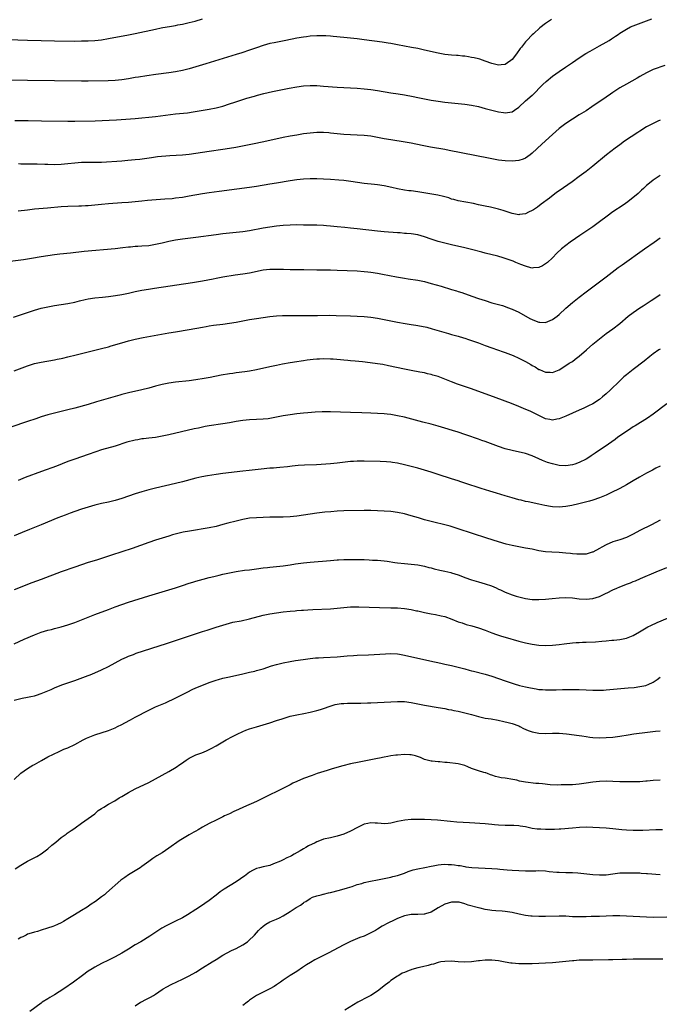
# Model space of a CAD drawing. Units: inches. Extents: x 2622000 to 2624931, y 1521000 to 1524000.
# Drawn here: x 2622391 to 2622581, y 1523274 to 1523567 of the extents above; entities that cross this region are included whole.
import ezdxf

# ---------------------------------------------------------------- set-up
doc = ezdxf.new("R2010")
doc.units = ezdxf.units.IN
doc.header["$MEASUREMENT"] = 0
doc.layers.add('LD26221521_10ft', color=122, linetype='Continuous')

msp = doc.modelspace()

# ---------------------------------------------------------------- linework, layer by layer
at = {"layer": 'LD26221521_10ft'}
for points, elevation in [([(2622548.78, 1523567.22), (2622547, 1523565.99), (2622545.3, 1523564.7), (2622543.35, 1523563), (2622543, 1523562.67), (2622541.37, 1523561), (2622541, 1523560.59), (2622539.82, 1523559), (2622539.45, 1523558.55), (2622538.36, 1523557), (2622537, 1523555.32), (2622536.62, 1523555), (2622535.7, 1523554.3), (2622535, 1523553.87), (2622533.78, 1523553.78), (2622533, 1523553.65), (2622532.19, 1523553.81), (2622531, 1523554.15), (2622529, 1523554.86), (2622527.39, 1523555.39), (2622527, 1523555.5), (2622525.77, 1523555.77), (2622525, 1523555.96), (2622524.07, 1523556.07), (2622523, 1523556.28), (2622522.31, 1523556.31), (2622521, 1523556.47), (2622520.49, 1523556.49), (2622519, 1523556.6), (2622517, 1523556.81), (2622515, 1523557.18), (2622511, 1523558.12), (2622509, 1523558.55), (2622507.07, 1523558.93), (2622503, 1523559.71), (2622501, 1523560.07), (2622500.18, 1523560.18), (2622499, 1523560.36), (2622498.43, 1523560.43), (2622493, 1523561.19), (2622491, 1523561.42), (2622487, 1523561.82), (2622483.83, 1523562.17), (2622483, 1523562.23), (2622481.68, 1523562.32), (2622481, 1523562.34), (2622479, 1523562.34), (2622477, 1523562.22), (2622475.9, 1523562.1), (2622475, 1523562), (2622473, 1523561.65), (2622469.8, 1523561), (2622466.32, 1523560.32), (2622465, 1523560.04), (2622463, 1523559.51), (2622461, 1523558.81), (2622459, 1523558.05), (2622456.71, 1523557.29), (2622455, 1523556.78), (2622445.98, 1523554.02), (2622441, 1523552.58), (2622439, 1523552.06), (2622437, 1523551.66), (2622435, 1523551.37), (2622431.13, 1523550.87), (2622428.48, 1523550.48), (2622425.94, 1523550.06), (2622425, 1523549.93), (2622423, 1523549.61), (2622421, 1523549.32), (2622419, 1523549.12), (2622416.98, 1523549.02), (2622411, 1523548.86), (2622409, 1523548.85), (2622400.99, 1523549.01), (2622393, 1523549.1), (2622387, 1523549.15)], 8320), ([(2622387.23, 1523561.23), (2622392.96, 1523561.04), (2622397, 1523560.94), (2622401, 1523560.88), (2622407, 1523560.82), (2622409, 1523560.83), (2622411, 1523560.89), (2622412.99, 1523561.01), (2622415, 1523561.22), (2622417, 1523561.52), (2622423, 1523562.63), (2622425, 1523563.04), (2622431, 1523564.38), (2622432.74, 1523564.74), (2622433.19, 1523564.81), (2622435.17, 1523565.18), (2622437, 1523565.47), (2622437.61, 1523565.61), (2622439, 1523565.86), (2622441, 1523566.33), (2622442.77, 1523566.77), (2622445, 1523567.42)], 8310), ([(2622389.16, 1523537.16), (2622391.18, 1523537.18), (2622393.17, 1523537.17), (2622397.1, 1523537.1), (2622405, 1523537.01), (2622407, 1523537.01), (2622413.08, 1523537.08), (2622415.14, 1523537.14), (2622417.25, 1523537.25), (2622419.39, 1523537.39), (2622425, 1523537.79), (2622427, 1523537.96), (2622429, 1523538.16), (2622431, 1523538.38), (2622437, 1523539.13), (2622440.49, 1523539.51), (2622442.25, 1523539.75), (2622447, 1523540.53), (2622449, 1523540.94), (2622451, 1523541.49), (2622453, 1523542.11), (2622454.64, 1523542.64), (2622456.68, 1523543.32), (2622458.2, 1523543.8), (2622460.47, 1523544.47), (2622461, 1523544.62), (2622461.31, 1523544.69), (2622463.21, 1523545.21), (2622465.79, 1523545.79), (2622470.77, 1523546.77), (2622473, 1523547.18), (2622475, 1523547.45), (2622477, 1523547.57), (2622479, 1523547.55), (2622481, 1523547.44), (2622485, 1523547.13), (2622489, 1523546.94), (2622491, 1523546.8), (2622493, 1523546.6), (2622495, 1523546.37), (2622497, 1523546.09), (2622501, 1523545.43), (2622503.14, 1523545.14), (2622505, 1523544.86), (2622507.66, 1523544.34), (2622509, 1523544.05), (2622511, 1523543.65), (2622513, 1523543.28), (2622515, 1523542.95), (2622517, 1523542.65), (2622519, 1523542.42), (2622523, 1523542.04), (2622525, 1523541.75), (2622527, 1523541.31), (2622529, 1523540.78), (2622531, 1523540.27), (2622533, 1523539.8), (2622534.44, 1523539.56), (2622535, 1523539.48), (2622536.37, 1523539.63), (2622537, 1523539.76), (2622537.78, 1523540.22), (2622539, 1523541.13), (2622541, 1523542.99), (2622543, 1523544.74), (2622543.15, 1523544.85), (2622544.18, 1523545.82), (2622545, 1523546.7), (2622546.14, 1523547.86), (2622547.17, 1523548.83), (2622549, 1523550.34), (2622551, 1523551.75), (2622552.87, 1523553), (2622555, 1523554.47), (2622557, 1523555.82), (2622558.94, 1523557.06), (2622560.2, 1523557.8), (2622563, 1523559.34), (2622565, 1523560.48), (2622565.87, 1523561), (2622566.57, 1523561.43), (2622567.77, 1523562.23), (2622568.83, 1523563), (2622569, 1523563.11), (2622571, 1523564.34), (2622572.25, 1523565), (2622573, 1523565.34), (2622577, 1523566.82), (2622578.56, 1523567.44)], 8330), ([(2622582.43, 1523553.57), (2622579, 1523552.31), (2622577, 1523551.38), (2622575, 1523550.26), (2622574.22, 1523549.78), (2622571, 1523548), (2622569, 1523546.85), (2622567, 1523545.5), (2622566.31, 1523545), (2622565, 1523544.1), (2622560.72, 1523541.28), (2622559, 1523540.11), (2622557, 1523538.83), (2622555, 1523537.6), (2622553, 1523536.29), (2622551, 1523534.76), (2622549, 1523533.01), (2622545.86, 1523530.14), (2622543, 1523527.47), (2622542.4, 1523527), (2622541, 1523526), (2622540.3, 1523525.69), (2622539, 1523525.25), (2622537, 1523525.06), (2622535, 1523525.15), (2622533, 1523525.4), (2622531, 1523525.76), (2622530.05, 1523525.95), (2622518.3, 1523528.3), (2622517, 1523528.54), (2622512.75, 1523529.25), (2622510.28, 1523529.72), (2622507, 1523530.4), (2622505.27, 1523530.73), (2622501, 1523531.41), (2622499, 1523531.78), (2622497, 1523532.18), (2622495, 1523532.51), (2622493, 1523532.72), (2622491, 1523532.85), (2622487, 1523533.06), (2622485, 1523533.21), (2622483, 1523533.45), (2622482.52, 1523533.48), (2622481, 1523533.63), (2622479.64, 1523533.64), (2622479, 1523533.63), (2622477, 1523533.45), (2622475, 1523533.18), (2622473, 1523532.86), (2622471, 1523532.49), (2622469, 1523532.09), (2622463.2, 1523530.8), (2622459.88, 1523530.12), (2622454.85, 1523529.15), (2622453, 1523528.83), (2622451, 1523528.54), (2622447, 1523528), (2622445, 1523527.69), (2622443, 1523527.37), (2622441, 1523527.09), (2622439, 1523526.91), (2622435.32, 1523526.68), (2622431.65, 1523526.35), (2622429.87, 1523526.13), (2622426.36, 1523525.64), (2622425, 1523525.48), (2622422.75, 1523525.25), (2622421, 1523525.11), (2622415, 1523524.72), (2622413, 1523524.67), (2622411, 1523524.71), (2622409, 1523524.71), (2622407, 1523524.55), (2622405, 1523524.27), (2622403, 1523524.06), (2622401, 1523524.03), (2622399, 1523524.09), (2622398.1, 1523524.1), (2622395.82, 1523524.18), (2622395, 1523524.17), (2622393, 1523524.19), (2622392.22, 1523524.22), (2622391, 1523524.23), (2622390.26, 1523524.26)], 8340), ([(2622581, 1523537.3), (2622580.37, 1523537), (2622579, 1523536.34), (2622577, 1523535.26), (2622575, 1523534.04), (2622574.37, 1523533.63), (2622570.46, 1523531), (2622569, 1523529.99), (2622567.63, 1523529), (2622565.07, 1523527), (2622561, 1523523.62), (2622559, 1523522.02), (2622557, 1523520.52), (2622554.9, 1523519), (2622551, 1523516.28), (2622550.27, 1523515.73), (2622548.14, 1523514.14), (2622545.71, 1523512.29), (2622544.55, 1523511.45), (2622543.37, 1523510.63), (2622543, 1523510.41), (2622541.92, 1523509.92), (2622541, 1523509.46), (2622539.22, 1523509.22), (2622539, 1523509.18), (2622537, 1523509.54), (2622535, 1523510.21), (2622534.39, 1523510.39), (2622533, 1523510.82), (2622532.18, 1523511), (2622530.63, 1523511.37), (2622529, 1523511.71), (2622528.07, 1523511.93), (2622527, 1523512.14), (2622525.52, 1523512.48), (2622521, 1523513.29), (2622519.69, 1523513.69), (2622519, 1523513.84), (2622518.17, 1523514.17), (2622517, 1523514.47), (2622516.6, 1523514.6), (2622514.96, 1523514.96), (2622509, 1523515.97), (2622507, 1523516.23), (2622506.3, 1523516.3), (2622505, 1523516.5), (2622503, 1523516.88), (2622501.28, 1523517.28), (2622499, 1523517.75), (2622497, 1523518.05), (2622496.13, 1523518.13), (2622493, 1523518.48), (2622489.05, 1523519.05), (2622487, 1523519.32), (2622485.47, 1523519.47), (2622483, 1523519.63), (2622481, 1523519.74), (2622479, 1523519.82), (2622478.18, 1523519.82), (2622477, 1523519.82), (2622475, 1523519.74), (2622473, 1523519.55), (2622471, 1523519.25), (2622467, 1523518.53), (2622465, 1523518.21), (2622461, 1523517.59), (2622459, 1523517.3), (2622455.19, 1523516.81), (2622449.93, 1523516.07), (2622447, 1523515.68), (2622445, 1523515.36), (2622441, 1523514.66), (2622439, 1523514.34), (2622437, 1523514.06), (2622435.94, 1523513.94), (2622433.75, 1523513.75), (2622428.62, 1523513.38), (2622427, 1523513.24), (2622423, 1523512.83), (2622421, 1523512.68), (2622417, 1523512.43), (2622415, 1523512.26), (2622411, 1523511.85), (2622410.18, 1523511.82), (2622409, 1523511.74), (2622408.26, 1523511.74), (2622405, 1523511.65), (2622403, 1523511.53), (2622398.87, 1523511.13), (2622395, 1523510.79), (2622393, 1523510.57), (2622390.2, 1523510.2)], 8350), ([(2622581, 1523520.86), (2622579, 1523519.46), (2622578.41, 1523519), (2622577, 1523517.82), (2622576.08, 1523517), (2622575.52, 1523516.48), (2622575, 1523516.02), (2622574.48, 1523515.52), (2622573.87, 1523515), (2622573, 1523514.28), (2622571.38, 1523513), (2622569.99, 1523512.01), (2622567, 1523509.99), (2622565.27, 1523508.73), (2622563, 1523507.03), (2622561, 1523505.61), (2622557.12, 1523503), (2622555.9, 1523502.1), (2622554.3, 1523501), (2622553, 1523500.02), (2622551.69, 1523499), (2622550.29, 1523497.71), (2622549, 1523496.39), (2622547.57, 1523495), (2622547.26, 1523494.74), (2622547, 1523494.52), (2622546.03, 1523493.97), (2622545, 1523493.45), (2622543.37, 1523493.37), (2622543, 1523493.32), (2622542.59, 1523493.41), (2622541, 1523493.88), (2622539.58, 1523494.42), (2622538.15, 1523495), (2622537.34, 1523495.34), (2622537, 1523495.46), (2622535.89, 1523495.89), (2622534.38, 1523496.38), (2622532.81, 1523496.81), (2622529, 1523497.73), (2622528.01, 1523497.99), (2622525, 1523498.83), (2622523, 1523499.36), (2622519, 1523500.21), (2622517, 1523500.67), (2622515, 1523501.22), (2622513, 1523501.91), (2622511, 1523502.63), (2622509, 1523503.16), (2622507, 1523503.45), (2622505.6, 1523503.6), (2622505, 1523503.63), (2622503.76, 1523503.76), (2622503, 1523503.79), (2622499, 1523504.07), (2622497, 1523504.27), (2622491, 1523505), (2622489, 1523505.21), (2622487.34, 1523505.34), (2622485, 1523505.55), (2622483, 1523505.76), (2622481.86, 1523505.86), (2622481, 1523505.93), (2622479, 1523506.02), (2622477, 1523506.08), (2622475, 1523506.11), (2622473, 1523506.13), (2622471, 1523506.11), (2622469, 1523506), (2622467, 1523505.78), (2622465, 1523505.49), (2622463, 1523505.16), (2622459, 1523504.42), (2622457, 1523504.11), (2622455, 1523503.87), (2622451, 1523503.44), (2622449, 1523503.21), (2622443, 1523502.35), (2622439, 1523501.86), (2622437, 1523501.59), (2622435, 1523501.21), (2622433, 1523500.74), (2622431, 1523500.29), (2622429, 1523499.96), (2622427, 1523499.78), (2622425.72, 1523499.72), (2622425, 1523499.7), (2622423.56, 1523499.56), (2622423, 1523499.53), (2622421.29, 1523499.29), (2622419, 1523499.03), (2622409.8, 1523498.2), (2622405.73, 1523497.73), (2622402.59, 1523497.41), (2622401, 1523497.23), (2622399, 1523496.95), (2622397, 1523496.65), (2622394.16, 1523496.16), (2622391.78, 1523495.78), (2622387, 1523495.18)], 8360), ([(2622388.76, 1523478.76), (2622395, 1523480.79), (2622397, 1523481.37), (2622399, 1523481.83), (2622401, 1523482.17), (2622403, 1523482.47), (2622405, 1523482.8), (2622407, 1523483.22), (2622408.43, 1523483.57), (2622410.07, 1523483.93), (2622411, 1523484.12), (2622413, 1523484.44), (2622415.3, 1523484.7), (2622417, 1523484.86), (2622419.12, 1523485.12), (2622421, 1523485.44), (2622423, 1523485.85), (2622425, 1523486.3), (2622427, 1523486.7), (2622428.96, 1523487.04), (2622430.69, 1523487.31), (2622442, 1523489), (2622445, 1523489.54), (2622448.14, 1523490.14), (2622449, 1523490.32), (2622451, 1523490.68), (2622454.73, 1523491.27), (2622457, 1523491.62), (2622459, 1523491.94), (2622463, 1523492.75), (2622465, 1523492.99), (2622467, 1523493.02), (2622469.04, 1523492.96), (2622471, 1523492.92), (2622473.07, 1523492.93), (2622475.09, 1523492.91), (2622479, 1523492.82), (2622483, 1523492.78), (2622485, 1523492.72), (2622491, 1523492.46), (2622493, 1523492.31), (2622494.18, 1523492.18), (2622495, 1523492.08), (2622497, 1523491.76), (2622498.51, 1523491.49), (2622502.7, 1523490.7), (2622505, 1523490.32), (2622506.15, 1523490.15), (2622509, 1523489.67), (2622511, 1523489.27), (2622513, 1523488.77), (2622515.93, 1523487.93), (2622519, 1523486.97), (2622520.52, 1523486.52), (2622521, 1523486.35), (2622522.03, 1523486.03), (2622525.06, 1523484.94), (2622527, 1523484.28), (2622529, 1523483.62), (2622531, 1523483.01), (2622532.58, 1523482.58), (2622534.13, 1523482.14), (2622535, 1523481.85), (2622535.63, 1523481.63), (2622537, 1523481.11), (2622539, 1523480.16), (2622542.33, 1523478.33), (2622543, 1523478.02), (2622544.63, 1523477.37), (2622545, 1523477.23), (2622545.23, 1523477.23), (2622547, 1523477.12), (2622549, 1523477.97), (2622550.42, 1523479), (2622551, 1523479.51), (2622553, 1523481.37), (2622554.93, 1523483.07), (2622557, 1523484.7), (2622559, 1523486.24), (2622565, 1523490.74), (2622568.55, 1523493.45), (2622569.72, 1523494.28), (2622576.43, 1523499), (2622579.21, 1523501), (2622581, 1523502.33)], 8370), ([(2622389, 1523462.8), (2622393, 1523464.24), (2622395, 1523464.89), (2622397, 1523465.37), (2622401, 1523466.02), (2622401.8, 1523466.2), (2622403, 1523466.42), (2622403.46, 1523466.54), (2622405, 1523466.88), (2622407.48, 1523467.48), (2622415, 1523469.38), (2622417, 1523469.91), (2622417.85, 1523470.15), (2622421, 1523471.11), (2622423, 1523471.66), (2622425, 1523472.14), (2622427.36, 1523472.64), (2622435, 1523474.06), (2622437, 1523474.4), (2622441, 1523475.03), (2622445, 1523475.76), (2622446.08, 1523475.92), (2622447, 1523476.09), (2622448.29, 1523476.29), (2622451, 1523476.67), (2622455, 1523477.27), (2622459, 1523478.03), (2622461, 1523478.36), (2622465, 1523478.92), (2622467, 1523479.12), (2622468.79, 1523479.21), (2622471, 1523479.23), (2622477.18, 1523479.18), (2622479.2, 1523479.2), (2622482.73, 1523479.27), (2622484.76, 1523479.24), (2622489, 1523479.13), (2622491, 1523479.04), (2622493, 1523478.9), (2622495, 1523478.68), (2622497, 1523478.39), (2622499, 1523478.02), (2622503, 1523477.21), (2622505.19, 1523476.81), (2622507, 1523476.54), (2622508.36, 1523476.36), (2622510.07, 1523476.07), (2622511.71, 1523475.71), (2622513.28, 1523475.28), (2622515.35, 1523474.65), (2622518.16, 1523473.84), (2622519, 1523473.58), (2622519.43, 1523473.43), (2622521, 1523473.03), (2622522.56, 1523472.56), (2622523, 1523472.45), (2622524.08, 1523472.08), (2622525, 1523471.8), (2622527, 1523471.08), (2622529, 1523470.32), (2622531, 1523469.59), (2622532.71, 1523469), (2622534.39, 1523468.39), (2622535, 1523468.18), (2622537.31, 1523467.31), (2622539, 1523466.57), (2622541, 1523465.55), (2622542.61, 1523464.61), (2622543, 1523464.37), (2622543.9, 1523463.9), (2622545, 1523463.17), (2622545.14, 1523463.14), (2622547, 1523462.32), (2622548.34, 1523462.34), (2622549, 1523462.24), (2622551, 1523463.07), (2622553, 1523464.3), (2622554.01, 1523465), (2622554.63, 1523465.37), (2622555, 1523465.57), (2622555.79, 1523466.21), (2622557, 1523467.13), (2622559.1, 1523469), (2622561, 1523470.66), (2622563, 1523472.31), (2622565, 1523473.82), (2622567, 1523475.25), (2622569, 1523476.8), (2622571.57, 1523479), (2622573, 1523480.14), (2622575, 1523481.49), (2622575.95, 1523482.05), (2622578.36, 1523483.64), (2622580.33, 1523485), (2622581, 1523485.5)], 8380), ([(2622581, 1523469.24), (2622580.64, 1523469), (2622579, 1523467.81), (2622577.96, 1523467), (2622576.33, 1523465.67), (2622573, 1523463.19), (2622571, 1523461.61), (2622570.28, 1523461), (2622569, 1523459.81), (2622566.19, 1523457), (2622565, 1523455.9), (2622563.94, 1523455), (2622563, 1523454.28), (2622561, 1523452.98), (2622559.7, 1523452.3), (2622558.37, 1523451.63), (2622557, 1523451.08), (2622555, 1523450.21), (2622553, 1523449.31), (2622551, 1523448.46), (2622550.35, 1523448.35), (2622549, 1523448.09), (2622548.26, 1523448.26), (2622547, 1523448.51), (2622545, 1523449.47), (2622544.01, 1523449.99), (2622543, 1523450.49), (2622542.63, 1523450.63), (2622540.45, 1523451.55), (2622539, 1523452.11), (2622536.87, 1523453), (2622535, 1523453.73), (2622531.52, 1523455), (2622529, 1523455.89), (2622525, 1523457.37), (2622520.82, 1523458.82), (2622519, 1523459.5), (2622517, 1523460.3), (2622515, 1523461.06), (2622513.5, 1523461.5), (2622513, 1523461.66), (2622511.89, 1523461.89), (2622511, 1523462.12), (2622509.63, 1523462.37), (2622507, 1523462.82), (2622505, 1523463.21), (2622500.25, 1523464.25), (2622498.59, 1523464.59), (2622497, 1523464.88), (2622494.82, 1523465.18), (2622492.59, 1523465.41), (2622490.4, 1523465.6), (2622489, 1523465.7), (2622488.2, 1523465.8), (2622487, 1523465.89), (2622485.98, 1523466.02), (2622483.79, 1523466.21), (2622483, 1523466.26), (2622481, 1523466.29), (2622479.78, 1523466.22), (2622479, 1523466.2), (2622477.91, 1523466.09), (2622477, 1523466.02), (2622476.11, 1523465.89), (2622475, 1523465.76), (2622474.35, 1523465.65), (2622473, 1523465.46), (2622471, 1523465.14), (2622468.73, 1523464.73), (2622467, 1523464.39), (2622465, 1523463.97), (2622461, 1523463.02), (2622459, 1523462.64), (2622457.57, 1523462.43), (2622455, 1523462.13), (2622453.98, 1523461.98), (2622453, 1523461.86), (2622450.55, 1523461.45), (2622447.22, 1523460.78), (2622445.52, 1523460.48), (2622443, 1523460.1), (2622441, 1523459.83), (2622437, 1523459.39), (2622435, 1523459.11), (2622433, 1523458.71), (2622431, 1523458.18), (2622429, 1523457.59), (2622427, 1523457.07), (2622423, 1523456.19), (2622421, 1523455.68), (2622420.46, 1523455.54), (2622413.51, 1523453.51), (2622411, 1523452.79), (2622407, 1523451.68), (2622405, 1523451.15), (2622402.55, 1523450.55), (2622401, 1523450.19), (2622399, 1523449.68), (2622397, 1523449.05), (2622395.47, 1523448.53), (2622393, 1523447.71), (2622388.03, 1523445.97)], 8390), ([(2622583, 1523452.99), (2622579, 1523449.89), (2622577.31, 1523448.69), (2622573.59, 1523446.41), (2622573, 1523446.08), (2622572.36, 1523445.63), (2622571, 1523444.75), (2622568.5, 1523443), (2622567.63, 1523442.37), (2622565.65, 1523441), (2622561.75, 1523438.25), (2622560.54, 1523437.46), (2622559.82, 1523437), (2622559, 1523436.53), (2622557, 1523435.5), (2622555.71, 1523435), (2622555, 1523434.76), (2622553, 1523434.47), (2622551, 1523434.63), (2622549, 1523435.06), (2622547.52, 1523435.52), (2622546.06, 1523436.06), (2622545, 1523436.59), (2622543, 1523437.5), (2622541, 1523438.15), (2622537.04, 1523439.04), (2622535, 1523439.59), (2622533, 1523440.25), (2622529, 1523441.71), (2622528.03, 1523442.03), (2622527, 1523442.4), (2622523.58, 1523443.58), (2622523, 1523443.79), (2622521, 1523444.49), (2622519.34, 1523445), (2622517, 1523445.68), (2622515, 1523446.3), (2622513, 1523446.86), (2622510.51, 1523447.49), (2622505, 1523448.94), (2622503, 1523449.4), (2622501, 1523449.73), (2622499.84, 1523449.84), (2622499, 1523449.94), (2622497, 1523450.08), (2622495, 1523450.19), (2622492.31, 1523450.31), (2622489, 1523450.41), (2622483, 1523450.55), (2622481, 1523450.55), (2622480.53, 1523450.53), (2622478.44, 1523450.44), (2622476.3, 1523450.3), (2622475, 1523450.2), (2622473, 1523450.01), (2622471, 1523449.72), (2622469, 1523449.34), (2622467, 1523448.95), (2622465, 1523448.59), (2622464.53, 1523448.53), (2622463, 1523448.36), (2622461, 1523448.26), (2622459, 1523448.18), (2622457, 1523448), (2622455, 1523447.68), (2622453, 1523447.29), (2622451.05, 1523446.95), (2622447, 1523446.38), (2622445.81, 1523446.19), (2622445, 1523446.03), (2622443.75, 1523445.75), (2622442.49, 1523445.51), (2622435, 1523443.72), (2622433, 1523443.29), (2622431, 1523442.97), (2622429, 1523442.74), (2622427.47, 1523442.53), (2622427, 1523442.5), (2622425.75, 1523442.25), (2622425, 1523442.16), (2622422.5, 1523441.5), (2622419, 1523440.37), (2622415, 1523439.23), (2622413.32, 1523438.68), (2622411, 1523437.86), (2622407, 1523436.5), (2622405, 1523435.76), (2622401.55, 1523434.45), (2622397.13, 1523432.87), (2622392.26, 1523431), (2622390.17, 1523430.17)], 8400), ([(2622581, 1523434.37), (2622579.78, 1523433.78), (2622578.74, 1523433.26), (2622577, 1523432.33), (2622574.86, 1523431.14), (2622573, 1523430.01), (2622571, 1523428.84), (2622569, 1523427.75), (2622568.49, 1523427.51), (2622567, 1523426.73), (2622565, 1523425.77), (2622563, 1523424.97), (2622561, 1523424.3), (2622560, 1523424), (2622558.44, 1523423.56), (2622556.83, 1523423.17), (2622554.73, 1523422.73), (2622553, 1523422.43), (2622551, 1523422.24), (2622549, 1523422.32), (2622548.4, 1523422.4), (2622546.71, 1523422.71), (2622545, 1523423.11), (2622541.76, 1523423.76), (2622541, 1523423.92), (2622539.74, 1523424.26), (2622539, 1523424.44), (2622537.07, 1523425), (2622535, 1523425.58), (2622532.37, 1523426.37), (2622530.41, 1523427), (2622527.81, 1523427.81), (2622523, 1523429.37), (2622521.75, 1523429.75), (2622521, 1523430.01), (2622519, 1523430.65), (2622515, 1523431.97), (2622513, 1523432.61), (2622509, 1523433.81), (2622507, 1523434.36), (2622505, 1523434.85), (2622503, 1523435.26), (2622501.51, 1523435.51), (2622501, 1523435.58), (2622499.7, 1523435.7), (2622497.8, 1523435.8), (2622493, 1523435.91), (2622491.9, 1523435.9), (2622491, 1523435.91), (2622489.83, 1523435.83), (2622489, 1523435.8), (2622485, 1523435.32), (2622483, 1523435.13), (2622478.85, 1523434.85), (2622475.32, 1523434.68), (2622473.44, 1523434.56), (2622471.62, 1523434.38), (2622470.26, 1523434.26), (2622468, 1523434), (2622467, 1523433.94), (2622466.14, 1523433.85), (2622465, 1523433.78), (2622462.44, 1523433.56), (2622458.83, 1523433.17), (2622457, 1523432.96), (2622451, 1523432.23), (2622449, 1523431.97), (2622446.43, 1523431.57), (2622444.76, 1523431.24), (2622443, 1523430.82), (2622439, 1523429.74), (2622437, 1523429.25), (2622431, 1523427.84), (2622429, 1523427.34), (2622427, 1523426.78), (2622425, 1523426.14), (2622421, 1523424.78), (2622419, 1523424.18), (2622417, 1523423.71), (2622415, 1523423.29), (2622413, 1523422.81), (2622411, 1523422.23), (2622409, 1523421.58), (2622407.07, 1523420.93), (2622405.6, 1523420.4), (2622404.14, 1523419.86), (2622401.97, 1523419), (2622397, 1523416.99), (2622393.6, 1523415.6), (2622391.35, 1523414.65), (2622389, 1523413.7)], 8410), ([(2622581, 1523418.34), (2622578.5, 1523417), (2622575, 1523415.25), (2622573, 1523414.19), (2622571, 1523413.24), (2622569, 1523412.51), (2622567, 1523411.88), (2622565, 1523411.06), (2622563.69, 1523410.31), (2622563, 1523409.91), (2622561, 1523408.84), (2622560.8, 1523408.8), (2622559, 1523408.27), (2622558.29, 1523408.29), (2622557, 1523408.2), (2622556.28, 1523408.28), (2622555, 1523408.34), (2622554.41, 1523408.41), (2622553, 1523408.54), (2622551, 1523408.7), (2622548.8, 1523408.8), (2622546.95, 1523408.95), (2622545, 1523409.27), (2622543, 1523409.69), (2622541, 1523410.07), (2622539, 1523410.42), (2622537, 1523410.8), (2622535.23, 1523411.23), (2622533, 1523411.89), (2622529.48, 1523413), (2622521, 1523415.79), (2622518.57, 1523416.57), (2622517, 1523417), (2622513.79, 1523417.79), (2622513, 1523417.97), (2622511, 1523418.49), (2622509.2, 1523419), (2622507, 1523419.67), (2622505, 1523420.2), (2622503, 1523420.62), (2622501, 1523420.92), (2622499, 1523421.07), (2622495, 1523421.24), (2622493, 1523421.27), (2622487, 1523421.13), (2622485, 1523421.03), (2622483.12, 1523420.88), (2622481.31, 1523420.69), (2622479, 1523420.42), (2622477, 1523420.14), (2622475, 1523419.81), (2622473, 1523419.51), (2622471, 1523419.32), (2622469, 1523419.24), (2622465, 1523419.21), (2622463, 1523419.18), (2622461, 1523419.09), (2622459, 1523418.91), (2622457, 1523418.56), (2622455, 1523418.1), (2622452.54, 1523417.46), (2622451, 1523417.02), (2622449, 1523416.52), (2622447, 1523416.12), (2622441.13, 1523415.13), (2622439.24, 1523414.76), (2622437.62, 1523414.38), (2622436.04, 1523413.96), (2622435, 1523413.62), (2622431, 1523412.39), (2622429, 1523411.72), (2622424.03, 1523409.97), (2622417.91, 1523407.91), (2622415, 1523406.96), (2622413.49, 1523406.51), (2622411, 1523405.73), (2622409, 1523405.08), (2622407, 1523404.39), (2622403, 1523402.95), (2622397, 1523400.75), (2622394.28, 1523399.72), (2622389, 1523397.66)], 8420), ([(2622389, 1523381.63), (2622392.02, 1523383), (2622395, 1523384.28), (2622397, 1523385.05), (2622399, 1523385.65), (2622400.11, 1523385.89), (2622401, 1523386.14), (2622403, 1523386.62), (2622405, 1523387.2), (2622407, 1523387.91), (2622411, 1523389.51), (2622413, 1523390.29), (2622417, 1523391.82), (2622419, 1523392.56), (2622421, 1523393.27), (2622423, 1523393.93), (2622429, 1523395.85), (2622437, 1523398.28), (2622439, 1523398.92), (2622441, 1523399.59), (2622442.08, 1523399.92), (2622443, 1523400.23), (2622445.17, 1523400.83), (2622447, 1523401.26), (2622448.38, 1523401.62), (2622449.99, 1523401.99), (2622451, 1523402.26), (2622453, 1523402.73), (2622455, 1523403.11), (2622457.45, 1523403.45), (2622459, 1523403.62), (2622461, 1523403.87), (2622463, 1523404.15), (2622464.3, 1523404.3), (2622465, 1523404.4), (2622469, 1523404.79), (2622471, 1523405.07), (2622472.65, 1523405.35), (2622475, 1523405.69), (2622477, 1523405.91), (2622483, 1523406.41), (2622485, 1523406.55), (2622485.44, 1523406.56), (2622487, 1523406.65), (2622488.7, 1523406.7), (2622491, 1523406.7), (2622493, 1523406.65), (2622494.58, 1523406.58), (2622495.49, 1523406.51), (2622497, 1523406.42), (2622499, 1523406.22), (2622499.88, 1523406.12), (2622502.2, 1523405.8), (2622503, 1523405.67), (2622505, 1523405.45), (2622507, 1523405.29), (2622509, 1523405.06), (2622511, 1523404.66), (2622512.3, 1523404.3), (2622513, 1523404.14), (2622513.9, 1523403.9), (2622515.53, 1523403.53), (2622517, 1523403.22), (2622518.78, 1523402.78), (2622519, 1523402.72), (2622521, 1523402.08), (2622521.8, 1523401.8), (2622523, 1523401.35), (2622525, 1523400.63), (2622527, 1523399.99), (2622529, 1523399.44), (2622530.85, 1523398.85), (2622532.26, 1523398.26), (2622533, 1523397.88), (2622533.6, 1523397.6), (2622535, 1523396.91), (2622537, 1523396.14), (2622538.23, 1523395.77), (2622539, 1523395.51), (2622541, 1523395.05), (2622543, 1523394.79), (2622545, 1523394.74), (2622547, 1523394.84), (2622548.98, 1523395.02), (2622551, 1523395.26), (2622553, 1523395.36), (2622555, 1523395.25), (2622557, 1523395.01), (2622559, 1523394.84), (2622561, 1523395.04), (2622563, 1523395.7), (2622565, 1523396.63), (2622565.26, 1523396.74), (2622567, 1523397.61), (2622568.14, 1523398.14), (2622569, 1523398.5), (2622570.81, 1523399.2), (2622571, 1523399.3), (2622572.26, 1523399.74), (2622573, 1523400.08), (2622573.66, 1523400.34), (2622575.16, 1523401), (2622579.86, 1523403), (2622583, 1523404.29)], 8430), ([(2622389, 1523364.88), (2622391.41, 1523365.41), (2622393, 1523365.68), (2622393.93, 1523365.93), (2622395, 1523366.17), (2622395.63, 1523366.37), (2622397, 1523366.85), (2622399.95, 1523368.05), (2622401, 1523368.53), (2622402.19, 1523369), (2622403.47, 1523369.47), (2622405, 1523369.99), (2622407, 1523370.71), (2622411, 1523372.18), (2622411.61, 1523372.39), (2622413.02, 1523372.98), (2622415, 1523373.86), (2622417, 1523374.89), (2622419, 1523375.97), (2622421, 1523377.01), (2622422.36, 1523377.64), (2622423, 1523377.91), (2622424.44, 1523378.44), (2622425.24, 1523378.76), (2622434.3, 1523381.7), (2622439.38, 1523383.38), (2622445, 1523385.22), (2622446.36, 1523385.64), (2622449, 1523386.52), (2622451, 1523387.15), (2622453, 1523387.73), (2622454.02, 1523387.98), (2622456.47, 1523388.47), (2622459, 1523389.04), (2622463, 1523390.08), (2622465, 1523390.51), (2622467, 1523390.85), (2622469, 1523391.11), (2622471, 1523391.31), (2622472.57, 1523391.43), (2622473, 1523391.48), (2622474.45, 1523391.55), (2622475, 1523391.61), (2622476.34, 1523391.66), (2622477.75, 1523391.75), (2622483, 1523392.03), (2622485, 1523392.2), (2622487, 1523392.41), (2622489, 1523392.55), (2622491.44, 1523392.56), (2622497.57, 1523392.43), (2622501, 1523392.33), (2622503, 1523392.24), (2622505, 1523392.07), (2622507, 1523391.77), (2622508.56, 1523391.44), (2622509, 1523391.36), (2622511, 1523390.89), (2622513, 1523390.48), (2622514.28, 1523390.28), (2622515.94, 1523389.94), (2622517, 1523389.67), (2622519.07, 1523388.93), (2622521, 1523388.17), (2622522.21, 1523387.79), (2622523.38, 1523387.38), (2622525.09, 1523386.91), (2622527, 1523386.34), (2622529, 1523385.63), (2622531, 1523384.84), (2622532.37, 1523384.37), (2622533, 1523384.13), (2622533.88, 1523383.88), (2622535, 1523383.52), (2622539, 1523382.41), (2622541, 1523381.9), (2622543, 1523381.48), (2622545, 1523381.2), (2622547, 1523381.1), (2622549, 1523381.19), (2622551, 1523381.37), (2622552.46, 1523381.54), (2622555, 1523381.86), (2622556.04, 1523381.96), (2622557, 1523382.02), (2622557.94, 1523382.06), (2622559, 1523382.08), (2622561.81, 1523382.19), (2622563.66, 1523382.34), (2622565, 1523382.5), (2622566.66, 1523382.66), (2622567.3, 1523382.7), (2622569.09, 1523382.91), (2622571, 1523383.29), (2622571.51, 1523383.51), (2622573, 1523384.05), (2622574.88, 1523385.12), (2622577.4, 1523386.6), (2622578.24, 1523387), (2622580.12, 1523387.88), (2622587, 1523390.85)], 8440), ([(2622389, 1523341.26), (2622391, 1523343.09), (2622393, 1523344.54), (2622393.79, 1523345), (2622394.53, 1523345.47), (2622395, 1523345.71), (2622397.11, 1523346.89), (2622399, 1523347.95), (2622402.4, 1523349.6), (2622403, 1523349.84), (2622403.78, 1523350.22), (2622405, 1523350.71), (2622407, 1523351.67), (2622409.5, 1523353), (2622410.5, 1523353.5), (2622411, 1523353.72), (2622413, 1523354.52), (2622417, 1523355.86), (2622419, 1523356.65), (2622419.74, 1523357), (2622421, 1523357.63), (2622421.88, 1523358.12), (2622423.59, 1523359), (2622425, 1523359.76), (2622429, 1523361.88), (2622431, 1523362.81), (2622432.54, 1523363.46), (2622433, 1523363.64), (2622433.94, 1523364.06), (2622435, 1523364.5), (2622436.07, 1523365), (2622440.65, 1523367.35), (2622441.96, 1523367.96), (2622443, 1523368.46), (2622444.76, 1523369.24), (2622447, 1523370.11), (2622449, 1523370.8), (2622449.7, 1523371), (2622451, 1523371.35), (2622453, 1523371.81), (2622457, 1523372.67), (2622459, 1523373.12), (2622460.51, 1523373.49), (2622461, 1523373.62), (2622463, 1523374.19), (2622465.53, 1523375), (2622467, 1523375.45), (2622469, 1523375.96), (2622471, 1523376.34), (2622472.59, 1523376.59), (2622474.94, 1523376.94), (2622477, 1523377.21), (2622478.61, 1523377.39), (2622479, 1523377.42), (2622479.44, 1523377.44), (2622481, 1523377.56), (2622485, 1523377.76), (2622487, 1523377.91), (2622488, 1523378), (2622489.88, 1523378.12), (2622491, 1523378.2), (2622494.33, 1523378.33), (2622499.36, 1523378.64), (2622501, 1523378.69), (2622503, 1523378.58), (2622503.5, 1523378.5), (2622505, 1523378.24), (2622512.52, 1523376.52), (2622515.81, 1523375.81), (2622517, 1523375.57), (2622519, 1523375.13), (2622521, 1523374.65), (2622523, 1523374.13), (2622524.21, 1523373.79), (2622525, 1523373.6), (2622525.5, 1523373.5), (2622529, 1523372.56), (2622531, 1523371.93), (2622535, 1523370.55), (2622537, 1523369.88), (2622537.68, 1523369.68), (2622539.24, 1523369.24), (2622541, 1523368.81), (2622542.47, 1523368.47), (2622544.16, 1523368.17), (2622545, 1523368.05), (2622546.02, 1523367.98), (2622547, 1523367.89), (2622549, 1523367.89), (2622550.08, 1523367.92), (2622552.02, 1523368.02), (2622554.02, 1523367.98), (2622555, 1523368), (2622557, 1523367.98), (2622559, 1523367.93), (2622561, 1523367.85), (2622563, 1523367.8), (2622564.15, 1523367.85), (2622565, 1523367.88), (2622570.41, 1523368.41), (2622571.51, 1523368.49), (2622573.35, 1523368.65), (2622575, 1523368.85), (2622576.8, 1523369.2), (2622577, 1523369.27), (2622577.52, 1523369.52), (2622579, 1523370.16), (2622580.18, 1523371), (2622581, 1523371.63)], 8450), ([(2622389.32, 1523314.68), (2622391, 1523315.81), (2622393, 1523316.99), (2622394.37, 1523317.63), (2622395.69, 1523318.31), (2622397, 1523319.11), (2622399, 1523320.62), (2622400.24, 1523321.76), (2622401, 1523322.34), (2622401.34, 1523322.66), (2622403, 1523324), (2622404.48, 1523325), (2622404.76, 1523325.24), (2622405.92, 1523326.08), (2622407, 1523326.79), (2622407.11, 1523326.89), (2622409, 1523328.24), (2622412.98, 1523331), (2622414, 1523332), (2622415, 1523332.62), (2622415.64, 1523333), (2622417, 1523333.87), (2622418.88, 1523334.88), (2622420.24, 1523335.76), (2622421, 1523336.18), (2622421.49, 1523336.51), (2622423, 1523337.39), (2622425, 1523338.43), (2622429, 1523340.37), (2622431, 1523341.4), (2622433, 1523342.49), (2622435, 1523343.6), (2622437.11, 1523344.89), (2622438.29, 1523345.71), (2622439, 1523346.24), (2622439.46, 1523346.54), (2622440.12, 1523347), (2622441, 1523347.56), (2622443, 1523348.54), (2622444.15, 1523349), (2622444.78, 1523349.22), (2622446.21, 1523349.79), (2622447, 1523350.17), (2622447.55, 1523350.45), (2622449, 1523351.25), (2622452, 1523353), (2622453.94, 1523354.06), (2622455.27, 1523354.73), (2622457, 1523355.54), (2622457.87, 1523355.87), (2622459, 1523356.32), (2622461, 1523356.95), (2622463, 1523357.52), (2622465, 1523358.11), (2622467, 1523358.75), (2622468.67, 1523359.33), (2622471, 1523360.03), (2622473, 1523360.49), (2622475.12, 1523360.88), (2622477, 1523361.28), (2622479, 1523361.77), (2622480.1, 1523362.1), (2622481, 1523362.38), (2622482.91, 1523363.09), (2622484.46, 1523363.54), (2622485, 1523363.65), (2622486.19, 1523363.81), (2622487, 1523363.89), (2622488.1, 1523363.9), (2622489, 1523363.93), (2622490.09, 1523363.91), (2622491, 1523363.94), (2622492.06, 1523363.94), (2622494.02, 1523364.02), (2622495, 1523364.03), (2622497, 1523364.1), (2622499, 1523364.22), (2622501, 1523364.38), (2622503, 1523364.48), (2622505, 1523364.4), (2622507, 1523364.12), (2622511, 1523363.38), (2622515, 1523362.69), (2622517, 1523362.34), (2622518.1, 1523362.1), (2622519, 1523361.96), (2622519.75, 1523361.75), (2622521, 1523361.56), (2622521.43, 1523361.43), (2622523, 1523361.11), (2622525, 1523360.58), (2622525.61, 1523360.39), (2622527, 1523359.99), (2622529, 1523359.52), (2622530.76, 1523359.24), (2622532.88, 1523358.88), (2622534.53, 1523358.53), (2622535.81, 1523358.19), (2622537, 1523357.9), (2622539, 1523357.17), (2622539.35, 1523357), (2622540.41, 1523356.41), (2622541.82, 1523355.82), (2622543, 1523355.39), (2622545, 1523355.02), (2622547, 1523354.95), (2622549, 1523355.06), (2622551, 1523355.06), (2622553.15, 1523354.85), (2622557, 1523354.36), (2622557.74, 1523354.26), (2622559, 1523354.04), (2622560.12, 1523353.88), (2622561, 1523353.73), (2622563, 1523353.63), (2622565, 1523353.71), (2622567, 1523353.88), (2622569, 1523354.13), (2622571.48, 1523354.52), (2622573.22, 1523354.78), (2622577.32, 1523355.32), (2622579.62, 1523355.62), (2622581, 1523355.75)], 8460), ([(2622581, 1523341.04), (2622579, 1523340.97), (2622577.2, 1523340.8), (2622576.73, 1523340.73), (2622575, 1523340.6), (2622573, 1523340.52), (2622571, 1523340.51), (2622569, 1523340.58), (2622567, 1523340.67), (2622565, 1523340.71), (2622563, 1523340.64), (2622561, 1523340.43), (2622559, 1523340.11), (2622557, 1523339.82), (2622555, 1523339.68), (2622551.63, 1523339.63), (2622550.44, 1523339.56), (2622548.34, 1523339.66), (2622546.09, 1523339.91), (2622545, 1523340.01), (2622544.05, 1523340.05), (2622541, 1523340.41), (2622539.21, 1523340.79), (2622538.38, 1523341), (2622537.25, 1523341.25), (2622535, 1523341.63), (2622533.79, 1523341.79), (2622533, 1523341.98), (2622532.13, 1523342.13), (2622531, 1523342.55), (2622530.63, 1523342.63), (2622529.7, 1523343), (2622529.18, 1523343.18), (2622529, 1523343.25), (2622528.64, 1523343.36), (2622527, 1523343.8), (2622525, 1523344.49), (2622523.91, 1523345), (2622523, 1523345.36), (2622522.53, 1523345.47), (2622521, 1523345.9), (2622517.73, 1523346.27), (2622517, 1523346.28), (2622515.54, 1523346.46), (2622515, 1523346.47), (2622513.3, 1523346.7), (2622513, 1523346.72), (2622511, 1523347.24), (2622509.76, 1523347.76), (2622508.28, 1523348.28), (2622507, 1523348.56), (2622506.61, 1523348.61), (2622505, 1523348.67), (2622503, 1523348.53), (2622502.44, 1523348.44), (2622501, 1523348.28), (2622500.07, 1523348.07), (2622499, 1523347.92), (2622497.58, 1523347.58), (2622497, 1523347.48), (2622495.07, 1523347.07), (2622491.59, 1523346.41), (2622489, 1523345.86), (2622486.71, 1523345.29), (2622483.58, 1523344.42), (2622482.04, 1523343.96), (2622479.12, 1523343), (2622477.55, 1523342.45), (2622475, 1523341.5), (2622473, 1523340.65), (2622471.87, 1523340.13), (2622471, 1523339.71), (2622461, 1523334.75), (2622457.22, 1523333), (2622455.66, 1523332.34), (2622455, 1523332.01), (2622454.27, 1523331.73), (2622453, 1523331.07), (2622451.55, 1523330.45), (2622451, 1523330.14), (2622450.22, 1523329.78), (2622449, 1523329.15), (2622447, 1523328.19), (2622445, 1523327.11), (2622443.68, 1523326.32), (2622443, 1523325.93), (2622442.42, 1523325.58), (2622441, 1523324.82), (2622439, 1523323.65), (2622438.03, 1523323), (2622435, 1523320.8), (2622433, 1523319.49), (2622431.45, 1523318.55), (2622430.24, 1523317.76), (2622429, 1523316.9), (2622427, 1523315.4), (2622426.42, 1523315), (2622425, 1523314.1), (2622423, 1523312.89), (2622421.85, 1523312.15), (2622420.71, 1523311.29), (2622419, 1523309.8), (2622418.14, 1523309), (2622416.49, 1523307.51), (2622415.88, 1523307), (2622415, 1523306.33), (2622413.14, 1523305), (2622411.85, 1523304.15), (2622410.67, 1523303.33), (2622409, 1523302.27), (2622406.95, 1523301), (2622405, 1523299.8), (2622403.65, 1523299), (2622403, 1523298.64), (2622401.87, 1523298.13), (2622401, 1523297.75), (2622400.46, 1523297.54), (2622398.94, 1523297.06), (2622397, 1523296.47), (2622395.91, 1523296.09), (2622395, 1523295.87), (2622393.33, 1523295.33), (2622393, 1523295.21), (2622392.52, 1523295), (2622391.53, 1523294.48), (2622391, 1523294.27), (2622390.23, 1523293.77)], 8470), ([(2622581.73, 1523326.27), (2622579.75, 1523326.25), (2622575.93, 1523326.07), (2622575, 1523326.05), (2622573, 1523326.09), (2622571, 1523326.21), (2622569.68, 1523326.32), (2622567, 1523326.58), (2622565, 1523326.74), (2622561.04, 1523326.96), (2622559, 1523327.04), (2622557.06, 1523326.94), (2622555, 1523326.73), (2622551.51, 1523326.49), (2622551, 1523326.48), (2622549.61, 1523326.39), (2622547, 1523326.34), (2622545.56, 1523326.44), (2622545, 1523326.44), (2622544.48, 1523326.48), (2622543, 1523326.72), (2622541, 1523327.14), (2622539.42, 1523327.42), (2622539, 1523327.48), (2622537.57, 1523327.57), (2622535.58, 1523327.58), (2622535, 1523327.57), (2622533, 1523327.68), (2622531.8, 1523327.8), (2622531, 1523327.89), (2622529, 1523328.07), (2622524.33, 1523328.33), (2622520.59, 1523328.59), (2622518.75, 1523328.75), (2622514.85, 1523329.15), (2622513, 1523329.28), (2622511, 1523329.36), (2622509, 1523329.4), (2622508.62, 1523329.38), (2622507, 1523329.35), (2622505.12, 1523329.12), (2622503, 1523328.71), (2622501, 1523328.29), (2622500.19, 1523328.19), (2622499, 1523328.1), (2622498.14, 1523328.14), (2622497, 1523328.25), (2622496.28, 1523328.28), (2622495, 1523328.37), (2622494.17, 1523328.17), (2622493, 1523327.96), (2622491.02, 1523327), (2622489, 1523325.9), (2622487, 1523325.01), (2622485, 1523324.38), (2622484.23, 1523324.23), (2622483, 1523323.95), (2622481, 1523323.46), (2622479.77, 1523323), (2622479, 1523322.73), (2622478.45, 1523322.45), (2622476.49, 1523321.51), (2622475.68, 1523321), (2622475, 1523320.62), (2622474.02, 1523320.02), (2622472.24, 1523319), (2622471.41, 1523318.59), (2622471, 1523318.33), (2622470.09, 1523317.91), (2622469, 1523317.35), (2622468.22, 1523317), (2622466.14, 1523316.14), (2622465, 1523315.72), (2622463, 1523315.23), (2622461.91, 1523315), (2622461, 1523314.79), (2622459.82, 1523314.18), (2622459, 1523313.72), (2622457.48, 1523312.52), (2622457, 1523312.2), (2622456.3, 1523311.7), (2622455, 1523310.84), (2622451.4, 1523308.6), (2622450.2, 1523307.8), (2622449, 1523306.89), (2622447, 1523305.28), (2622445.67, 1523304.34), (2622445, 1523303.88), (2622443, 1523302.63), (2622440.5, 1523301), (2622439, 1523300.13), (2622437, 1523299.11), (2622435.57, 1523298.43), (2622434.22, 1523297.78), (2622432.93, 1523297.07), (2622429.37, 1523294.63), (2622426.64, 1523293), (2622425, 1523292.04), (2622423, 1523290.81), (2622421, 1523289.64), (2622419, 1523288.53), (2622417, 1523287.51), (2622415, 1523286.52), (2622413, 1523285.48), (2622412.19, 1523285), (2622411, 1523284.23), (2622409.28, 1523283), (2622406.68, 1523281), (2622403.74, 1523279), (2622401, 1523277.25), (2622399.59, 1523276.41), (2622399, 1523276.02), (2622397.35, 1523275), (2622397, 1523274.77), (2622393.69, 1523272.31)], 8480), ([(2622425, 1523273.98), (2622426.54, 1523275), (2622426.83, 1523275.17), (2622428.16, 1523275.84), (2622429.52, 1523276.48), (2622430.4, 1523277), (2622431, 1523277.38), (2622433, 1523278.78), (2622433.33, 1523279), (2622434.38, 1523279.62), (2622435.71, 1523280.29), (2622439, 1523281.83), (2622441, 1523282.88), (2622443, 1523284), (2622445, 1523285.21), (2622447.84, 1523287), (2622449, 1523287.76), (2622451, 1523289.01), (2622453.6, 1523290.4), (2622455, 1523291.01), (2622457, 1523292.07), (2622458.35, 1523293), (2622458.71, 1523293.29), (2622460.42, 1523295), (2622461.65, 1523296.35), (2622462.29, 1523297), (2622463, 1523297.63), (2622463.78, 1523298.22), (2622465.03, 1523298.97), (2622467, 1523299.76), (2622467.84, 1523300.16), (2622469, 1523300.74), (2622471, 1523302.04), (2622472.57, 1523303), (2622472.83, 1523303.17), (2622473, 1523303.31), (2622474.1, 1523303.9), (2622475, 1523304.61), (2622475.25, 1523304.75), (2622475.66, 1523305), (2622477, 1523305.88), (2622477.73, 1523306.27), (2622479, 1523306.67), (2622480.28, 1523307), (2622480.86, 1523307.14), (2622481, 1523307.15), (2622482.47, 1523307.53), (2622483, 1523307.62), (2622485.7, 1523308.3), (2622488.06, 1523309), (2622489.43, 1523309.43), (2622491, 1523309.98), (2622492.36, 1523310.36), (2622493, 1523310.58), (2622494.91, 1523311), (2622497, 1523311.39), (2622499.99, 1523312.01), (2622501, 1523312.23), (2622501.6, 1523312.4), (2622503, 1523312.74), (2622505, 1523313.44), (2622506.11, 1523313.89), (2622507.62, 1523314.38), (2622509, 1523314.72), (2622511.09, 1523315.09), (2622513, 1523315.48), (2622513.56, 1523315.56), (2622515, 1523315.89), (2622515.93, 1523315.93), (2622517, 1523316.08), (2622518.01, 1523316.01), (2622519, 1523316), (2622519.89, 1523315.89), (2622521, 1523315.71), (2622521.63, 1523315.63), (2622523, 1523315.33), (2622523.3, 1523315.3), (2622525.04, 1523315.04), (2622527, 1523314.94), (2622529, 1523314.9), (2622531, 1523314.82), (2622532.71, 1523314.71), (2622533.37, 1523314.63), (2622535.57, 1523314.43), (2622537, 1523314.31), (2622539, 1523314.17), (2622541, 1523314.09), (2622544.11, 1523314.11), (2622545, 1523314.14), (2622547, 1523314.06), (2622548.07, 1523313.93), (2622550.29, 1523313.71), (2622551, 1523313.67), (2622553, 1523313.64), (2622555, 1523313.59), (2622556.54, 1523313.46), (2622561, 1523313.01), (2622563, 1523312.87), (2622565, 1523312.92), (2622567, 1523313.2), (2622569, 1523313.45), (2622571, 1523313.53), (2622573, 1523313.52), (2622575, 1523313.46), (2622575.42, 1523313.42), (2622577, 1523313.34), (2622577.3, 1523313.3), (2622581.02, 1523312.98)], 8490), ([(2622583, 1523300.28), (2622579, 1523300.26), (2622577, 1523300.3), (2622575, 1523300.4), (2622571, 1523300.64), (2622569, 1523300.72), (2622567, 1523300.72), (2622563, 1523300.55), (2622560.49, 1523300.49), (2622559, 1523300.43), (2622557, 1523300.38), (2622555, 1523300.45), (2622553, 1523300.58), (2622551, 1523300.63), (2622547, 1523300.55), (2622545, 1523300.54), (2622543, 1523300.58), (2622542.59, 1523300.59), (2622541, 1523300.76), (2622539.17, 1523301.17), (2622537, 1523301.74), (2622535, 1523302.02), (2622534.05, 1523302.05), (2622532.17, 1523302.17), (2622531, 1523302.28), (2622530.38, 1523302.38), (2622529, 1523302.63), (2622527.54, 1523303), (2622527, 1523303.11), (2622523.92, 1523303.92), (2622523, 1523304.25), (2622521.27, 1523304.73), (2622521, 1523304.78), (2622519, 1523304.81), (2622517, 1523304.16), (2622515, 1523303.04), (2622513, 1523301.81), (2622511.28, 1523301.28), (2622511, 1523301.18), (2622510.84, 1523301.16), (2622509, 1523301.13), (2622507, 1523301.11), (2622505, 1523300.71), (2622503, 1523299.94), (2622502.36, 1523299.64), (2622499.67, 1523298.33), (2622499, 1523297.9), (2622498.38, 1523297.62), (2622497, 1523296.74), (2622496.39, 1523296.38), (2622495, 1523295.62), (2622493, 1523294.69), (2622491.77, 1523294.23), (2622489, 1523293.09), (2622487, 1523292.13), (2622482.37, 1523289.63), (2622481.19, 1523289), (2622478.4, 1523287.6), (2622477.12, 1523286.88), (2622475.87, 1523286.13), (2622475, 1523285.5), (2622474.69, 1523285.31), (2622473, 1523284.17), (2622471, 1523282.95), (2622469, 1523281.62), (2622468.13, 1523281), (2622467, 1523280.16), (2622466.3, 1523279.7), (2622465, 1523279), (2622463, 1523278.06), (2622461, 1523277.04), (2622459, 1523275.6), (2622458.67, 1523275.33), (2622458.22, 1523275), (2622457, 1523274.02)], 8500), ([(2622581.85, 1523287.85), (2622576.14, 1523287.86), (2622573, 1523287.83), (2622571, 1523287.77), (2622569.71, 1523287.71), (2622567, 1523287.64), (2622565.63, 1523287.63), (2622561, 1523287.55), (2622559, 1523287.55), (2622557.5, 1523287.5), (2622557, 1523287.5), (2622555.37, 1523287.37), (2622555, 1523287.36), (2622551.04, 1523286.96), (2622549, 1523286.78), (2622547, 1523286.65), (2622543, 1523286.44), (2622541, 1523286.4), (2622539, 1523286.45), (2622537, 1523286.62), (2622536.66, 1523286.66), (2622534.94, 1523286.94), (2622533, 1523287.29), (2622531, 1523287.56), (2622529.55, 1523287.55), (2622529, 1523287.57), (2622527.37, 1523287.37), (2622527, 1523287.34), (2622525, 1523287.07), (2622523, 1523286.97), (2622521, 1523287.08), (2622519, 1523287.22), (2622517, 1523287.18), (2622515.87, 1523287), (2622515, 1523286.82), (2622513.64, 1523286.36), (2622513, 1523286.24), (2622512.06, 1523285.94), (2622510.41, 1523285.59), (2622509, 1523285.24), (2622507.23, 1523284.77), (2622507, 1523284.69), (2622506.44, 1523284.44), (2622505, 1523283.9), (2622504.37, 1523283.63), (2622503.31, 1523283), (2622503, 1523282.81), (2622501, 1523281.44), (2622500.45, 1523281), (2622499, 1523279.91), (2622497.87, 1523279), (2622497, 1523278.35), (2622495, 1523277.05), (2622493.65, 1523276.35), (2622493, 1523275.99), (2622492.34, 1523275.66), (2622491.13, 1523275), (2622487.31, 1523272.69)], 8510)]:
    msp.add_lwpolyline(points, dxfattribs=dict(at, elevation=elevation))

doc.saveas('drawing.dxf')
